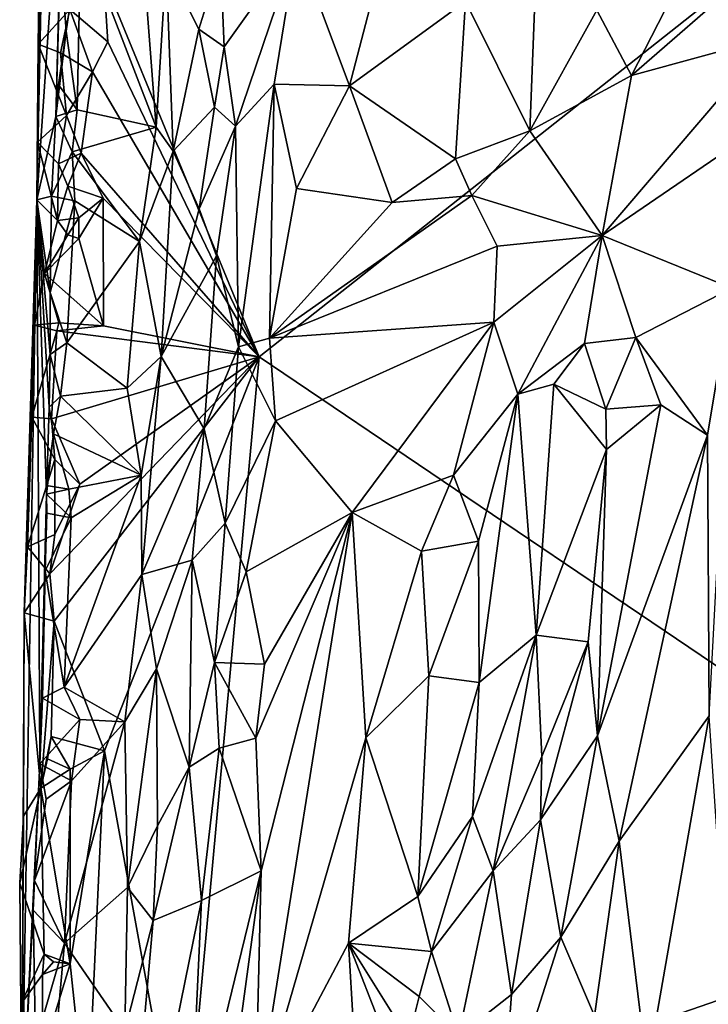
# Model space of a CAD drawing. Units: metres. Extents: x 29 to 30.2, y -12.5 to 12.2.
# Drawn here: x 29.4 to 29.8, y 10.6 to 11.1 of the extents above; entities that cross this region are included whole.
import ezdxf

# ---------------------------------------------------------------- set-up
doc = ezdxf.new("R2010")
doc.units = ezdxf.units.M

msp = doc.modelspace()

# ---------------------------------------------------------------- linework, layer by layer
at = {"layer": '1'}
for points in [[(29.49236, 11.16634, -1.71137), (30.09038, 11.34591, -1.71756), (29.58333, 10.94474, -1.71033)], [(30.04389, 10.63312, -1.71571), (29.58333, 10.94474, -1.71033), (30.09038, 11.34591, -1.71756)], [(29.45671, 11.28669, -1.65346), (29.45298, 11.03688, -1.63628), (29.47, 11.28842, -1.47966)], [(29.45298, 11.03688, -1.63628), (29.46416, 11.08567, -1.44337), (29.47, 11.28842, -1.47966)], [(29.47, 11.28842, -1.47966), (29.46416, 11.08567, -1.44337), (29.46678, 11.18338, -1.45176)], [(29.45677, 11.2166, -1.66324), (29.45298, 11.03688, -1.63628), (29.45671, 11.28669, -1.65346)], [(29.45677, 11.2166, -1.66324), (29.45432, 11.16684, -1.66542), (29.45298, 11.03688, -1.63628)], [(29.60539, 11.18659, -1.5087), (29.63628, 11.10385, -1.49242), (29.66449, 11.21202, -1.49263)], [(29.66449, 11.21202, -1.49263), (29.63628, 11.10385, -1.49242), (29.70435, 11.15326, -1.47453)], [(29.46678, 11.18338, -1.45176), (29.47028, 11.13589, -1.44034), (29.47886, 11.1946, -1.43963)], [(29.47886, 11.1946, -1.43963), (29.47028, 11.13589, -1.44034), (29.47674, 11.08973, -1.44034)], [(29.47886, 11.1946, -1.43963), (29.47674, 11.08973, -1.44034), (29.52305, 11.07953, -1.44881)], [(29.51377, 11.19963, -1.44519), (29.47886, 11.1946, -1.43963), (29.52305, 11.07953, -1.44881)], [(29.52305, 11.07953, -1.44881), (29.52886, 11.1754, -1.45477), (29.51377, 11.19963, -1.44519)], [(29.46678, 11.18338, -1.45176), (29.46416, 11.08567, -1.44337), (29.47028, 11.13589, -1.44034)], [(29.56076, 11.17798, -1.49944), (29.56295, 11.12657, -1.50064), (29.60539, 11.18659, -1.5087)], [(29.56295, 11.12657, -1.50064), (29.56955, 11.08009, -1.50264), (29.60539, 11.18659, -1.5087)], [(29.60539, 11.18659, -1.5087), (29.56955, 11.08009, -1.50264), (29.59217, 11.10467, -1.50575)], [(29.59217, 11.10467, -1.50575), (29.63628, 11.10385, -1.49242), (29.60539, 11.18659, -1.5087)], [(29.52886, 11.1754, -1.45477), (29.54799, 11.13693, -1.48932), (29.56076, 11.17798, -1.49944)], [(29.56076, 11.17798, -1.49944), (29.54799, 11.13693, -1.48932), (29.56295, 11.12657, -1.50064)], [(29.52886, 11.1754, -1.45477), (29.52305, 11.07953, -1.44881), (29.53301, 11.06534, -1.45892)], [(29.52886, 11.1754, -1.45477), (29.53301, 11.06534, -1.45892), (29.54799, 11.13693, -1.48932)], [(29.45432, 11.16684, -1.66542), (29.45387, 11.1282, -1.66661), (29.45298, 11.03688, -1.63628)], [(29.45387, 11.1282, -1.66661), (29.45432, 11.16684, -1.66542), (29.47239, 11.14862, -1.72104)], [(29.49464, 11.12964, -1.71089), (29.47239, 11.14862, -1.72104), (29.49236, 11.16634, -1.71137)], [(29.49464, 11.12964, -1.71089), (29.49236, 11.16634, -1.71137), (29.58333, 10.94474, -1.71033)], [(29.70435, 11.15326, -1.47453), (29.74213, 11.07726, -1.48164), (29.74558, 11.16881, -1.47125)], [(29.74558, 11.16881, -1.47125), (29.74213, 11.07726, -1.48164), (29.7814, 11.14816, -1.47863)], [(29.83308, 11.17106, -1.47518), (29.7814, 11.14816, -1.47863), (29.80174, 11.10976, -1.47644)], [(29.83308, 11.17106, -1.47518), (29.80174, 11.10976, -1.47644), (29.86875, 11.16841, -1.47669)], [(29.86875, 11.16841, -1.47669), (29.80174, 11.10976, -1.47644), (29.88404, 11.13233, -1.47196)], [(29.47239, 11.14862, -1.72104), (29.46697, 11.1232, -1.71936), (29.45387, 11.1282, -1.66661)], [(29.46697, 11.1232, -1.71936), (29.47239, 11.14862, -1.72104), (29.48556, 11.1119, -1.71083)], [(29.48556, 11.1119, -1.71083), (29.47239, 11.14862, -1.72104), (29.49464, 11.12964, -1.71089)], [(29.63628, 11.10385, -1.49242), (29.69845, 11.06091, -1.486), (29.70435, 11.15326, -1.47453)], [(29.70435, 11.15326, -1.47453), (29.69845, 11.06091, -1.486), (29.74213, 11.07726, -1.48164)], [(29.74213, 11.07726, -1.48164), (29.80174, 11.10976, -1.47644), (29.7814, 11.14816, -1.47863)], [(29.54799, 11.13693, -1.48932), (29.53301, 11.06534, -1.45892), (29.55719, 11.09132, -1.49579)], [(29.54799, 11.13693, -1.48932), (29.55719, 11.09132, -1.49579), (29.56295, 11.12657, -1.50064)], [(29.46416, 11.08567, -1.44337), (29.46564, 11.10437, -1.43883), (29.47028, 11.13589, -1.44034)], [(29.47028, 11.13589, -1.44034), (29.46564, 11.10437, -1.43883), (29.47674, 11.08973, -1.44034)], [(29.80174, 11.10976, -1.47644), (29.78451, 11.01591, -1.46538), (29.88404, 11.13233, -1.47196)], [(29.88404, 11.13233, -1.47196), (29.78451, 11.01591, -1.46538), (29.88752, 11.08635, -1.46669)], [(29.45387, 11.1282, -1.66661), (29.45337, 11.07062, -1.66764), (29.45298, 11.03688, -1.63628)], [(29.45387, 11.1282, -1.66661), (29.47044, 11.0863, -1.71957), (29.45337, 11.07062, -1.66764)], [(29.46697, 11.1232, -1.71936), (29.47044, 11.0863, -1.71957), (29.45387, 11.1282, -1.66661)], [(29.58333, 10.94474, -1.71033), (29.48556, 11.1119, -1.71083), (29.49464, 11.12964, -1.71089)], [(29.56295, 11.12657, -1.50064), (29.55719, 11.09132, -1.49579), (29.56955, 11.08009, -1.50264)], [(29.47044, 11.0863, -1.71957), (29.46697, 11.1232, -1.71936), (29.48556, 11.1119, -1.71083)], [(29.47908, 11.06415, -1.7115), (29.47044, 11.0863, -1.71957), (29.48556, 11.1119, -1.71083)], [(29.47908, 11.06415, -1.7115), (29.48556, 11.1119, -1.71083), (29.58333, 10.94474, -1.71033)], [(29.74213, 11.07726, -1.48164), (29.78451, 11.01591, -1.46538), (29.80174, 11.10976, -1.47644)], [(29.46564, 11.10437, -1.43883), (29.46416, 11.08567, -1.44337), (29.47674, 11.08973, -1.44034)], [(29.56955, 11.08009, -1.50264), (29.57132, 10.95054, -1.50227), (29.59217, 11.10467, -1.50575)], [(29.59217, 11.10467, -1.50575), (29.57132, 10.95054, -1.50227), (29.58951, 10.95564, -1.50401)], [(29.59217, 11.10467, -1.50575), (29.58951, 10.95564, -1.50401), (29.60531, 11.04354, -1.50651)], [(29.59217, 11.10467, -1.50575), (29.60531, 11.04354, -1.50651), (29.63628, 11.10385, -1.49242)], [(29.63628, 11.10385, -1.49242), (29.60531, 11.04354, -1.50651), (29.66131, 11.03522, -1.49483)], [(29.63628, 11.10385, -1.49242), (29.66131, 11.03522, -1.49483), (29.69845, 11.06091, -1.486)], [(29.53301, 11.06534, -1.45892), (29.54826, 11.03155, -1.48682), (29.55719, 11.09132, -1.49579)], [(29.55719, 11.09132, -1.49579), (29.54826, 11.03155, -1.48682), (29.56955, 11.08009, -1.50264)], [(29.45298, 11.03688, -1.63628), (29.46166, 11.03893, -1.44656), (29.46416, 11.08567, -1.44337)], [(29.45337, 11.07062, -1.66764), (29.47044, 11.0863, -1.71957), (29.46575, 11.058, -1.71)], [(29.46416, 11.08567, -1.44337), (29.46166, 11.03893, -1.44656), (29.47368, 11.06504, -1.44056)], [(29.46416, 11.08567, -1.44337), (29.47368, 11.06504, -1.44056), (29.47674, 11.08973, -1.44034)], [(29.47908, 11.06415, -1.7115), (29.46575, 11.058, -1.71), (29.47044, 11.0863, -1.71957)], [(29.47674, 11.08973, -1.44034), (29.47368, 11.06504, -1.44056), (29.52305, 11.07953, -1.44881)], [(29.78451, 11.01591, -1.46538), (29.8606, 10.98496, -1.46507), (29.88752, 11.08635, -1.46669)], [(29.47368, 11.06504, -1.44056), (29.51316, 11.01238, -1.44553), (29.52305, 11.07953, -1.44881)], [(29.52305, 11.07953, -1.44881), (29.51316, 11.01238, -1.44553), (29.53301, 11.06534, -1.45892)], [(29.54826, 11.03155, -1.48682), (29.55843, 11.00388, -1.49659), (29.56955, 11.08009, -1.50264)], [(29.56955, 11.08009, -1.50264), (29.55843, 11.00388, -1.49659), (29.57132, 10.95054, -1.50227)], [(29.69845, 11.06091, -1.486), (29.7081, 11.03932, -1.48396), (29.74213, 11.07726, -1.48164)], [(29.74213, 11.07726, -1.48164), (29.7081, 11.03932, -1.48396), (29.78451, 11.01591, -1.46538)], [(29.45298, 11.03688, -1.63628), (29.45337, 11.07062, -1.66764), (29.46512, 11.02472, -1.7089)], [(29.46512, 11.02472, -1.7089), (29.45337, 11.07062, -1.66764), (29.46575, 11.058, -1.71)], [(29.4752, 11.03632, -1.44291), (29.47368, 11.06504, -1.44056), (29.46166, 11.03893, -1.44656)], [(29.47117, 11.04482, -1.71961), (29.46575, 11.058, -1.71), (29.47908, 11.06415, -1.7115)], [(29.47117, 11.04482, -1.71961), (29.47908, 11.06415, -1.7115), (29.49198, 11.03791, -1.71076)], [(29.47368, 11.06504, -1.44056), (29.4752, 11.03632, -1.44291), (29.51316, 11.01238, -1.44553)], [(29.49198, 11.03791, -1.71076), (29.47908, 11.06415, -1.7115), (29.58333, 10.94474, -1.71033)], [(29.52594, 10.94496, -1.45425), (29.53301, 11.06534, -1.45892), (29.51316, 11.01238, -1.44553)], [(29.53301, 11.06534, -1.45892), (29.52594, 10.94496, -1.45425), (29.54826, 11.03155, -1.48682)], [(29.46512, 11.02472, -1.7089), (29.46575, 11.058, -1.71), (29.47117, 11.04482, -1.71961)], [(29.66131, 11.03522, -1.49483), (29.7081, 11.03932, -1.48396), (29.69845, 11.06091, -1.486)], [(29.46512, 11.02472, -1.7089), (29.47117, 11.04482, -1.71961), (29.47767, 11.02622, -1.7119)], [(29.47767, 11.02622, -1.7119), (29.47117, 11.04482, -1.71961), (29.49198, 11.03791, -1.71076)], [(29.46073, 10.9824, -1.44852), (29.46166, 11.03893, -1.44656), (29.45298, 11.03688, -1.63628)], [(29.46166, 11.03893, -1.44656), (29.46073, 10.9824, -1.44852), (29.4752, 11.03632, -1.44291)], [(29.60531, 11.04354, -1.50651), (29.58951, 10.95564, -1.50401), (29.66131, 11.03522, -1.49483)], [(29.66131, 11.03522, -1.49483), (29.58951, 10.95564, -1.50401), (29.7081, 11.03932, -1.48396)], [(29.58951, 10.95564, -1.50401), (29.72298, 11.0096, -1.47367), (29.7081, 11.03932, -1.48396)], [(29.7081, 11.03932, -1.48396), (29.72298, 11.0096, -1.47367), (29.78451, 11.01591, -1.46538)], [(29.44565, 10.79436, -1.64391), (29.44411, 10.491, -1.59318), (29.45298, 11.03688, -1.63628)], [(29.44411, 10.491, -1.59318), (29.45484, 10.70577, -1.4554), (29.45298, 11.03688, -1.63628)], [(29.44748, 10.83315, -1.65742), (29.44565, 10.79436, -1.64391), (29.45298, 11.03688, -1.63628)], [(29.44748, 10.83315, -1.65742), (29.45298, 11.03688, -1.63628), (29.45014, 10.9092, -1.66123)], [(29.45014, 10.9092, -1.66123), (29.45298, 11.03688, -1.63628), (29.45173, 10.96325, -1.66194)], [(29.4574, 10.99353, -1.70404), (29.45173, 10.96325, -1.66194), (29.45298, 11.03688, -1.63628)], [(29.4574, 10.99353, -1.70404), (29.45298, 11.03688, -1.63628), (29.46512, 11.02472, -1.7089)], [(29.45298, 11.03688, -1.63628), (29.45484, 10.70577, -1.4554), (29.45865, 10.86412, -1.45329)], [(29.45865, 10.86412, -1.45329), (29.46026, 10.9152, -1.45087), (29.45298, 11.03688, -1.63628)], [(29.46026, 10.9152, -1.45087), (29.46074, 10.94614, -1.45005), (29.45298, 11.03688, -1.63628)], [(29.46073, 10.9824, -1.44852), (29.45298, 11.03688, -1.63628), (29.46074, 10.94614, -1.45005)], [(29.46073, 10.9824, -1.44852), (29.47059, 10.95294, -1.44149), (29.4752, 11.03632, -1.44291)], [(29.51316, 11.01238, -1.44553), (29.4752, 11.03632, -1.44291), (29.47059, 10.95294, -1.44149)], [(29.47755, 11.01411, -1.71094), (29.47767, 11.02622, -1.7119), (29.49198, 11.03791, -1.71076)], [(29.49217, 10.96294, -1.7093), (29.47755, 11.01411, -1.71094), (29.49198, 11.03791, -1.71076)], [(29.49217, 10.96294, -1.7093), (29.49198, 11.03791, -1.71076), (29.58333, 10.94474, -1.71033)], [(29.54826, 11.03155, -1.48682), (29.52594, 10.94496, -1.45425), (29.55843, 11.00388, -1.49659)], [(29.4574, 10.99353, -1.70404), (29.46512, 11.02472, -1.7089), (29.47119, 11.01633, -1.71805)], [(29.47119, 11.01633, -1.71805), (29.46512, 11.02472, -1.7089), (29.47767, 11.02622, -1.7119)], [(29.47755, 11.01411, -1.71094), (29.47119, 11.01633, -1.71805), (29.47767, 11.02622, -1.7119)], [(29.4574, 10.99353, -1.70404), (29.47119, 11.01633, -1.71805), (29.47755, 11.01411, -1.71094)], [(29.72298, 11.0096, -1.47367), (29.72092, 10.96508, -1.47), (29.78451, 11.01591, -1.46538)], [(29.72092, 10.96508, -1.47), (29.73502, 10.92274, -1.4689), (29.78451, 11.01591, -1.46538)], [(29.73502, 10.92274, -1.4689), (29.77415, 10.95249, -1.46968), (29.78451, 11.01591, -1.46538)], [(29.77415, 10.95249, -1.46968), (29.80422, 10.95605, -1.467), (29.78451, 11.01591, -1.46538)], [(29.78451, 11.01591, -1.46538), (29.80422, 10.95605, -1.467), (29.8606, 10.98496, -1.46507)], [(29.49217, 10.96294, -1.7093), (29.4574, 10.99353, -1.70404), (29.47755, 11.01411, -1.71094)], [(29.47059, 10.95294, -1.44149), (29.506, 10.92625, -1.44376), (29.51316, 11.01238, -1.44553)], [(29.506, 10.92625, -1.44376), (29.52594, 10.94496, -1.45425), (29.51316, 11.01238, -1.44553)], [(29.52594, 10.94496, -1.45425), (29.5512, 10.90238, -1.49338), (29.55843, 11.00388, -1.49659)], [(29.5512, 10.90238, -1.49338), (29.57132, 10.95054, -1.50227), (29.55843, 11.00388, -1.49659)], [(29.58951, 10.95564, -1.50401), (29.72092, 10.96508, -1.47), (29.72298, 11.0096, -1.47367)], [(29.46584, 10.96463, -1.71518), (29.45173, 10.96325, -1.66194), (29.4574, 10.99353, -1.70404)], [(29.46584, 10.96463, -1.71518), (29.4574, 10.99353, -1.70404), (29.49217, 10.96294, -1.7093)], [(29.46073, 10.9824, -1.44852), (29.46074, 10.94614, -1.45005), (29.47059, 10.95294, -1.44149)], [(29.80422, 10.95605, -1.467), (29.84627, 10.89862, -1.46462), (29.8606, 10.98496, -1.46507)], [(29.84627, 10.89862, -1.46462), (29.84724, 10.73398, -1.46452), (29.8606, 10.98496, -1.46507)], [(29.46468, 10.95992, -1.71122), (29.45173, 10.96325, -1.66194), (29.46584, 10.96463, -1.71518)], [(29.46468, 10.95992, -1.71122), (29.46584, 10.96463, -1.71518), (29.49217, 10.96294, -1.7093)], [(29.58951, 10.95564, -1.50401), (29.59299, 10.90704, -1.49841), (29.72092, 10.96508, -1.47)], [(29.59299, 10.90704, -1.49841), (29.63796, 10.85339, -1.48771), (29.72092, 10.96508, -1.47)], [(29.63796, 10.85339, -1.48771), (29.69728, 10.87524, -1.47971), (29.72092, 10.96508, -1.47)], [(29.72092, 10.96508, -1.47), (29.69728, 10.87524, -1.47971), (29.73502, 10.92274, -1.4689)], [(29.45014, 10.9092, -1.66123), (29.45173, 10.96325, -1.66194), (29.46468, 10.95992, -1.71122)], [(29.46164, 10.90838, -1.71222), (29.45014, 10.9092, -1.66123), (29.46468, 10.95992, -1.71122)], [(29.46164, 10.90838, -1.71222), (29.46468, 10.95992, -1.71122), (29.58333, 10.94474, -1.71033)], [(29.58333, 10.94474, -1.71033), (29.46468, 10.95992, -1.71122), (29.49217, 10.96294, -1.7093)], [(29.46074, 10.94614, -1.45005), (29.46679, 10.9216, -1.44016), (29.47059, 10.95294, -1.44149)], [(29.47059, 10.95294, -1.44149), (29.46679, 10.9216, -1.44016), (29.506, 10.92625, -1.44376)], [(29.57132, 10.95054, -1.50227), (29.59299, 10.90704, -1.49841), (29.58951, 10.95564, -1.50401)], [(29.73502, 10.92274, -1.4689), (29.7562, 10.92872, -1.46992), (29.77415, 10.95249, -1.46968)], [(29.77415, 10.95249, -1.46968), (29.7562, 10.92872, -1.46992), (29.78661, 10.91399, -1.4804)], [(29.77415, 10.95249, -1.46968), (29.78661, 10.91399, -1.4804), (29.80422, 10.95605, -1.467)], [(29.80422, 10.95605, -1.467), (29.78661, 10.91399, -1.4804), (29.81886, 10.91658, -1.46884)], [(29.80422, 10.95605, -1.467), (29.81886, 10.91658, -1.46884), (29.84627, 10.89862, -1.46462)], [(29.46074, 10.94614, -1.45005), (29.46026, 10.9152, -1.45087), (29.46679, 10.9216, -1.44016)], [(29.5512, 10.90238, -1.49338), (29.56341, 10.84705, -1.50046), (29.57132, 10.95054, -1.50227)], [(29.57132, 10.95054, -1.50227), (29.56341, 10.84705, -1.50046), (29.59299, 10.90704, -1.49841)], [(29.46308, 10.78945, -1.71307), (29.46055, 10.8173, -1.71459), (29.58333, 10.94474, -1.71033)], [(29.46055, 10.8173, -1.71459), (29.47831, 10.86993, -1.71128), (29.58333, 10.94474, -1.71033)], [(29.46164, 10.90838, -1.71222), (29.58333, 10.94474, -1.71033), (29.47831, 10.86993, -1.71128)], [(29.49273, 10.71347, -1.70931), (29.46308, 10.78945, -1.71307), (29.58333, 10.94474, -1.71033)], [(29.53878, 10.45856, -1.70989), (29.49273, 10.71347, -1.70931), (29.58333, 10.94474, -1.71033)], [(29.51418, 10.87526, -1.44625), (29.52594, 10.94496, -1.45425), (29.506, 10.92625, -1.44376)], [(29.51418, 10.87526, -1.44625), (29.5146, 10.81699, -1.44683), (29.52594, 10.94496, -1.45425)], [(29.52594, 10.94496, -1.45425), (29.5146, 10.81699, -1.44683), (29.5512, 10.90238, -1.49338)], [(30.04389, 10.63312, -1.71571), (29.53878, 10.45856, -1.70989), (29.58333, 10.94474, -1.71033)], [(29.73502, 10.92274, -1.4689), (29.74585, 10.78126, -1.4678), (29.7562, 10.92872, -1.46992)], [(29.7562, 10.92872, -1.46992), (29.74585, 10.78126, -1.4678), (29.78704, 10.89021, -1.48211)], [(29.7562, 10.92872, -1.46992), (29.78704, 10.89021, -1.48211), (29.78661, 10.91399, -1.4804)], [(29.46679, 10.9216, -1.44016), (29.51418, 10.87526, -1.44625), (29.506, 10.92625, -1.44376)], [(29.46026, 10.9152, -1.45087), (29.4628, 10.89949, -1.44002), (29.46679, 10.9216, -1.44016)], [(29.46679, 10.9216, -1.44016), (29.4628, 10.89949, -1.44002), (29.51418, 10.87526, -1.44625)], [(29.69728, 10.87524, -1.47971), (29.71205, 10.83645, -1.47575), (29.73502, 10.92274, -1.4689)], [(29.71205, 10.83645, -1.47575), (29.71235, 10.75346, -1.474), (29.73502, 10.92274, -1.4689)], [(29.73502, 10.92274, -1.4689), (29.71235, 10.75346, -1.474), (29.74585, 10.78126, -1.4678)], [(29.46026, 10.9152, -1.45087), (29.45865, 10.86412, -1.45329), (29.4628, 10.89949, -1.44002)], [(29.78704, 10.89021, -1.48211), (29.78169, 10.72218, -1.47749), (29.81886, 10.91658, -1.46884)], [(29.81886, 10.91658, -1.46884), (29.78169, 10.72218, -1.47749), (29.84627, 10.89862, -1.46462)], [(29.78661, 10.91399, -1.4804), (29.78704, 10.89021, -1.48211), (29.81886, 10.91658, -1.46884)], [(29.44748, 10.83315, -1.65742), (29.45014, 10.9092, -1.66123), (29.46347, 10.88434, -1.71106)], [(29.45014, 10.9092, -1.66123), (29.46164, 10.90838, -1.71222), (29.46347, 10.88434, -1.71106)], [(29.46347, 10.88434, -1.71106), (29.46164, 10.90838, -1.71222), (29.47831, 10.86993, -1.71128)], [(29.56341, 10.84705, -1.50046), (29.57572, 10.81848, -1.50268), (29.59299, 10.90704, -1.49841)], [(29.57572, 10.81848, -1.50268), (29.63796, 10.85339, -1.48771), (29.59299, 10.90704, -1.49841)], [(29.5146, 10.81699, -1.44683), (29.54401, 10.82541, -1.48581), (29.5512, 10.90238, -1.49338)], [(29.5512, 10.90238, -1.49338), (29.54401, 10.82541, -1.48581), (29.56341, 10.84705, -1.50046)], [(29.45865, 10.8691, -1.44052), (29.47173, 10.86699, -1.44162), (29.4628, 10.89949, -1.44002)], [(29.45865, 10.86412, -1.45329), (29.45865, 10.8691, -1.44052), (29.4628, 10.89949, -1.44002)], [(29.51418, 10.87526, -1.44625), (29.4628, 10.89949, -1.44002), (29.47173, 10.86699, -1.44162)], [(29.78169, 10.72218, -1.47749), (29.79445, 10.66045, -1.4696), (29.84627, 10.89862, -1.46462)], [(29.79445, 10.66045, -1.4696), (29.84724, 10.73398, -1.46452), (29.84627, 10.89862, -1.46462)], [(29.78704, 10.89021, -1.48211), (29.74585, 10.78126, -1.4678), (29.77639, 10.7774, -1.47858)], [(29.78704, 10.89021, -1.48211), (29.77639, 10.7774, -1.47858), (29.78169, 10.72218, -1.47749)], [(29.44748, 10.83315, -1.65742), (29.46347, 10.88434, -1.71106), (29.46355, 10.84033, -1.71254)], [(29.46355, 10.84033, -1.71254), (29.46347, 10.88434, -1.71106), (29.47831, 10.86993, -1.71128)], [(29.47308, 10.85025, -1.44008), (29.46898, 10.75085, -1.43962), (29.51418, 10.87526, -1.44625)], [(29.51418, 10.87526, -1.44625), (29.46898, 10.75085, -1.43962), (29.5146, 10.81699, -1.44683)], [(29.47173, 10.86699, -1.44162), (29.47308, 10.85025, -1.44008), (29.51418, 10.87526, -1.44625)], [(29.63796, 10.85339, -1.48771), (29.6786, 10.8306, -1.49276), (29.69728, 10.87524, -1.47971)], [(29.69728, 10.87524, -1.47971), (29.6786, 10.8306, -1.49276), (29.71205, 10.83645, -1.47575)], [(29.45865, 10.8691, -1.44052), (29.45865, 10.86412, -1.45329), (29.47173, 10.86699, -1.44162)], [(29.45865, 10.86412, -1.45329), (29.47308, 10.85025, -1.44008), (29.47173, 10.86699, -1.44162)], [(29.46355, 10.84033, -1.71254), (29.47831, 10.86993, -1.71128), (29.46055, 10.8173, -1.71459)], [(29.45865, 10.86412, -1.45329), (29.45484, 10.70577, -1.4554), (29.45787, 10.81904, -1.44486)], [(29.45865, 10.86412, -1.45329), (29.45787, 10.81904, -1.44486), (29.45883, 10.853, -1.44344)], [(29.45883, 10.853, -1.44344), (29.47308, 10.85025, -1.44008), (29.45865, 10.86412, -1.45329)], [(29.45883, 10.853, -1.44344), (29.45787, 10.81904, -1.44486), (29.47308, 10.85025, -1.44008)], [(29.45787, 10.81904, -1.44486), (29.46898, 10.75085, -1.43962), (29.47308, 10.85025, -1.44008)], [(29.57572, 10.81848, -1.50268), (29.58657, 10.76427, -1.50734), (29.63796, 10.85339, -1.48771)], [(29.63796, 10.85339, -1.48771), (29.58446, 10.64303, -1.50642), (29.58103, 10.49693, -1.50137)], [(29.63796, 10.85339, -1.48771), (29.58103, 10.49693, -1.50137), (29.64588, 10.72097, -1.48547)], [(29.58136, 10.72081, -1.50487), (29.58446, 10.64303, -1.50642), (29.63796, 10.85339, -1.48771)], [(29.58657, 10.76427, -1.50734), (29.58136, 10.72081, -1.50487), (29.63796, 10.85339, -1.48771)], [(29.63796, 10.85339, -1.48771), (29.64588, 10.72097, -1.48547), (29.6786, 10.8306, -1.49276)], [(29.54401, 10.82541, -1.48581), (29.55717, 10.76522, -1.50084), (29.56341, 10.84705, -1.50046)], [(29.56341, 10.84705, -1.50046), (29.55717, 10.76522, -1.50084), (29.57572, 10.81848, -1.50268)], [(29.46055, 10.8173, -1.71459), (29.44748, 10.83315, -1.65742), (29.46355, 10.84033, -1.71254)], [(29.6786, 10.8306, -1.49276), (29.68282, 10.75751, -1.49192), (29.71205, 10.83645, -1.47575)], [(29.71205, 10.83645, -1.47575), (29.68282, 10.75751, -1.49192), (29.71235, 10.75346, -1.474)], [(29.44565, 10.79436, -1.64391), (29.44748, 10.83315, -1.65742), (29.46055, 10.8173, -1.71459)], [(29.6786, 10.8306, -1.49276), (29.64588, 10.72097, -1.48547), (29.68282, 10.75751, -1.49192)], [(29.5146, 10.81699, -1.44683), (29.52318, 10.76161, -1.45442), (29.54401, 10.82541, -1.48581)], [(29.54401, 10.82541, -1.48581), (29.52318, 10.76161, -1.45442), (29.54234, 10.70393, -1.48633)], [(29.54401, 10.82541, -1.48581), (29.54234, 10.70393, -1.48633), (29.55717, 10.76522, -1.50084)], [(29.45484, 10.70577, -1.4554), (29.45624, 10.74438, -1.44724), (29.45787, 10.81904, -1.44486)], [(29.45787, 10.81904, -1.44486), (29.45624, 10.74438, -1.44724), (29.46898, 10.75085, -1.43962)], [(29.44565, 10.79436, -1.64391), (29.46055, 10.8173, -1.71459), (29.46308, 10.78945, -1.71307)], [(29.46898, 10.75085, -1.43962), (29.50464, 10.73036, -1.4438), (29.5146, 10.81699, -1.44683)], [(29.50464, 10.73036, -1.4438), (29.52318, 10.76161, -1.45442), (29.5146, 10.81699, -1.44683)], [(29.57572, 10.81848, -1.50268), (29.55717, 10.76522, -1.50084), (29.58657, 10.76427, -1.50734)], [(29.44522, 10.67513, -1.65033), (29.44411, 10.491, -1.59318), (29.44565, 10.79436, -1.64391)], [(29.45538, 10.69145, -1.71097), (29.44522, 10.67513, -1.65033), (29.44565, 10.79436, -1.64391)], [(29.45538, 10.69145, -1.71097), (29.44565, 10.79436, -1.64391), (29.46308, 10.78945, -1.71307)], [(29.46146, 10.72192, -1.71274), (29.45538, 10.69145, -1.71097), (29.46308, 10.78945, -1.71307)], [(29.46146, 10.72192, -1.71274), (29.46308, 10.78945, -1.71307), (29.49273, 10.71347, -1.70931)], [(29.70852, 10.67495, -1.47239), (29.72054, 10.64297, -1.46765), (29.74585, 10.78126, -1.4678)], [(29.71235, 10.75346, -1.474), (29.70852, 10.67495, -1.47239), (29.74585, 10.78126, -1.4678)], [(29.74585, 10.78126, -1.4678), (29.72054, 10.64297, -1.46765), (29.74913, 10.71009, -1.46666)], [(29.74585, 10.78126, -1.4678), (29.74913, 10.71009, -1.46666), (29.77639, 10.7774, -1.47858)], [(29.74913, 10.71009, -1.46666), (29.74838, 10.67296, -1.4671), (29.77639, 10.7774, -1.47858)], [(29.74838, 10.67296, -1.4671), (29.78169, 10.72218, -1.47749), (29.77639, 10.7774, -1.47858)], [(29.50611, 10.63314, -1.44497), (29.52318, 10.76161, -1.45442), (29.50464, 10.73036, -1.4438)], [(29.52318, 10.76161, -1.45442), (29.50611, 10.63314, -1.44497), (29.52375, 10.66938, -1.45658)], [(29.52318, 10.76161, -1.45442), (29.52375, 10.66938, -1.45658), (29.54234, 10.70393, -1.48633)], [(29.55717, 10.76522, -1.50084), (29.54234, 10.70393, -1.48633), (29.55994, 10.71494, -1.49997)], [(29.55717, 10.76522, -1.50084), (29.55994, 10.71494, -1.49997), (29.58136, 10.72081, -1.50487)], [(29.55717, 10.76522, -1.50084), (29.58136, 10.72081, -1.50487), (29.58657, 10.76427, -1.50734)], [(29.64588, 10.72097, -1.48547), (29.67647, 10.62797, -1.48832), (29.68282, 10.75751, -1.49192)], [(29.68282, 10.75751, -1.49192), (29.67647, 10.62797, -1.48832), (29.71235, 10.75346, -1.474)], [(29.46898, 10.75085, -1.43962), (29.45624, 10.74438, -1.44724), (29.47829, 10.73182, -1.44155)], [(29.46898, 10.75085, -1.43962), (29.47829, 10.73182, -1.44155), (29.50464, 10.73036, -1.4438)], [(29.71235, 10.75346, -1.474), (29.67647, 10.62797, -1.48832), (29.70852, 10.67495, -1.47239)], [(29.45624, 10.74438, -1.44724), (29.45484, 10.70577, -1.4554), (29.47829, 10.73182, -1.44155)], [(29.79445, 10.66045, -1.4696), (29.81084, 10.52607, -1.4631), (29.84724, 10.73398, -1.46452)], [(29.81084, 10.52607, -1.4631), (29.86093, 10.52752, -1.4668), (29.84724, 10.73398, -1.46452)], [(29.45484, 10.70577, -1.4554), (29.47337, 10.69589, -1.44045), (29.47829, 10.73182, -1.44155)], [(29.47337, 10.69589, -1.44045), (29.46924, 10.60056, -1.43976), (29.50464, 10.73036, -1.4438)], [(29.46924, 10.60056, -1.43976), (29.50611, 10.63314, -1.44497), (29.50464, 10.73036, -1.4438)], [(29.47829, 10.73182, -1.44155), (29.47337, 10.69589, -1.44045), (29.50464, 10.73036, -1.4438)], [(29.45918, 10.70866, -1.72032), (29.45538, 10.69145, -1.71097), (29.46146, 10.72192, -1.71274)], [(29.46146, 10.72192, -1.71274), (29.47246, 10.70258, -1.71445), (29.45918, 10.70866, -1.72032)], [(29.47246, 10.70258, -1.71445), (29.46146, 10.72192, -1.71274), (29.49273, 10.71347, -1.70931)], [(29.55994, 10.71494, -1.49997), (29.58446, 10.64303, -1.50642), (29.58136, 10.72081, -1.50487)], [(29.58103, 10.49693, -1.50137), (29.63569, 10.60052, -1.48503), (29.64588, 10.72097, -1.48547)], [(29.64588, 10.72097, -1.48547), (29.63569, 10.60052, -1.48503), (29.67647, 10.62797, -1.48832)], [(29.74838, 10.67296, -1.4671), (29.76029, 10.60412, -1.46957), (29.78169, 10.72218, -1.47749)], [(29.78169, 10.72218, -1.47749), (29.76029, 10.60412, -1.46957), (29.79445, 10.66045, -1.4696)], [(29.54234, 10.70393, -1.48633), (29.54961, 10.62552, -1.49613), (29.55994, 10.71494, -1.49997)], [(29.55994, 10.71494, -1.49997), (29.54961, 10.62552, -1.49613), (29.58446, 10.64303, -1.50642)], [(29.47253, 10.5884, -1.70935), (29.47246, 10.70258, -1.71445), (29.49273, 10.71347, -1.70931)], [(29.48243, 10.49384, -1.70888), (29.47253, 10.5884, -1.70935), (29.49273, 10.71347, -1.70931)], [(29.53878, 10.45856, -1.70989), (29.48243, 10.49384, -1.70888), (29.49273, 10.71347, -1.70931)], [(29.74913, 10.71009, -1.46666), (29.72054, 10.64297, -1.46765), (29.74838, 10.67296, -1.4671)], [(29.45087, 10.61987, -1.44257), (29.45484, 10.70577, -1.4554), (29.44411, 10.491, -1.59318)], [(29.45484, 10.70577, -1.4554), (29.45087, 10.61987, -1.44257), (29.45168, 10.63732, -1.43958)], [(29.45484, 10.70577, -1.4554), (29.45168, 10.63732, -1.43958), (29.4585, 10.68506, -1.44013)], [(29.45484, 10.70577, -1.4554), (29.4585, 10.68506, -1.44013), (29.47337, 10.69589, -1.44045)], [(29.45538, 10.69145, -1.71097), (29.45918, 10.70866, -1.72032), (29.47246, 10.70258, -1.71445)], [(29.52375, 10.66938, -1.45658), (29.52128, 10.61379, -1.45424), (29.54234, 10.70393, -1.48633)], [(29.54234, 10.70393, -1.48633), (29.52128, 10.61379, -1.45424), (29.54961, 10.62552, -1.49613)], [(29.45538, 10.69145, -1.71097), (29.47246, 10.70258, -1.71445), (29.47253, 10.5884, -1.70935)], [(29.4585, 10.68506, -1.44013), (29.45168, 10.63732, -1.43958), (29.47337, 10.69589, -1.44045)], [(29.47337, 10.69589, -1.44045), (29.45168, 10.63732, -1.43958), (29.46924, 10.60056, -1.43976)], [(29.44296, 10.63578, -1.66559), (29.44522, 10.67513, -1.65033), (29.45538, 10.69145, -1.71097)], [(29.45731, 10.59409, -1.71063), (29.44296, 10.63578, -1.66559), (29.45538, 10.69145, -1.71097)], [(29.45731, 10.59409, -1.71063), (29.45538, 10.69145, -1.71097), (29.47253, 10.5884, -1.70935)], [(29.44296, 10.63578, -1.66559), (29.44411, 10.491, -1.59318), (29.44522, 10.67513, -1.65033)], [(29.67647, 10.62797, -1.48832), (29.68446, 10.59564, -1.48367), (29.70852, 10.67495, -1.47239)], [(29.70852, 10.67495, -1.47239), (29.68446, 10.59564, -1.48367), (29.72054, 10.64297, -1.46765)], [(29.52128, 10.61379, -1.45424), (29.52375, 10.66938, -1.45658), (29.50611, 10.63314, -1.44497)], [(29.72054, 10.64297, -1.46765), (29.73138, 10.5705, -1.46847), (29.74838, 10.67296, -1.4671)], [(29.74838, 10.67296, -1.4671), (29.73138, 10.5705, -1.46847), (29.76029, 10.60412, -1.46957)], [(29.76029, 10.60412, -1.46957), (29.7801, 10.55782, -1.47138), (29.79445, 10.66045, -1.4696)], [(29.7801, 10.55782, -1.47138), (29.81084, 10.52607, -1.4631), (29.79445, 10.66045, -1.4696)], [(29.54961, 10.62552, -1.49613), (29.5424, 10.46956, -1.49307), (29.58446, 10.64303, -1.50642)], [(29.5424, 10.46956, -1.49307), (29.56378, 10.48992, -1.50154), (29.58446, 10.64303, -1.50642)], [(29.56378, 10.48992, -1.50154), (29.58103, 10.49693, -1.50137), (29.58446, 10.64303, -1.50642)], [(29.68446, 10.59564, -1.48367), (29.70027, 10.54586, -1.47565), (29.72054, 10.64297, -1.46765)], [(29.70027, 10.54586, -1.47565), (29.73138, 10.5705, -1.46847), (29.72054, 10.64297, -1.46765)], [(29.44411, 10.491, -1.59318), (29.44296, 10.63578, -1.66559), (29.44358, 10.5648, -1.66878)], [(29.44358, 10.5648, -1.66878), (29.44296, 10.63578, -1.66559), (29.45731, 10.59409, -1.71063)], [(29.45168, 10.63732, -1.43958), (29.45087, 10.61987, -1.44257), (29.46924, 10.60056, -1.43976)], [(29.46924, 10.60056, -1.43976), (29.50463, 10.5491, -1.44455), (29.50611, 10.63314, -1.44497)], [(29.50463, 10.5491, -1.44455), (29.52128, 10.61379, -1.45424), (29.50611, 10.63314, -1.44497)], [(29.96902, 9.90172, -1.71072), (29.53878, 10.45856, -1.70989), (30.04389, 10.63312, -1.71571)], [(29.52128, 10.61379, -1.45424), (29.5013, 10.38778, -1.44307), (29.54961, 10.62552, -1.49613)], [(29.54961, 10.62552, -1.49613), (29.5013, 10.38778, -1.44307), (29.5424, 10.46956, -1.49307)], [(29.67647, 10.62797, -1.48832), (29.63569, 10.60052, -1.48503), (29.68446, 10.59564, -1.48367)], [(29.45087, 10.61987, -1.44257), (29.44411, 10.491, -1.59318), (29.45223, 10.54187, -1.44519)], [(29.45087, 10.61987, -1.44257), (29.45223, 10.54187, -1.44519), (29.46924, 10.60056, -1.43976)], [(29.5013, 10.38778, -1.44307), (29.52128, 10.61379, -1.45424), (29.50463, 10.5491, -1.44455)], [(29.45223, 10.54187, -1.44519), (29.46171, 10.5174, -1.44026), (29.46924, 10.60056, -1.43976)], [(29.46924, 10.60056, -1.43976), (29.46171, 10.5174, -1.44026), (29.50463, 10.5491, -1.44455)], [(29.63569, 10.60052, -1.48503), (29.58103, 10.49693, -1.50137), (29.6417, 10.50194, -1.48354)], [(29.63569, 10.60052, -1.48503), (29.6417, 10.50194, -1.48354), (29.67603, 10.49726, -1.4841)], [(29.63569, 10.60052, -1.48503), (29.67603, 10.49726, -1.4841), (29.67088, 10.54428, -1.48488)], [(29.63569, 10.60052, -1.48503), (29.67088, 10.54428, -1.48488), (29.67723, 10.56926, -1.48535)], [(29.63569, 10.60052, -1.48503), (29.67723, 10.56926, -1.48535), (29.68446, 10.59564, -1.48367)], [(29.73138, 10.5705, -1.46847), (29.72565, 10.49516, -1.46618), (29.76029, 10.60412, -1.46957)], [(29.76029, 10.60412, -1.46957), (29.72565, 10.49516, -1.46618), (29.7801, 10.55782, -1.47138)], [(29.45642, 10.58224, -1.7098), (29.44358, 10.5648, -1.66878), (29.45731, 10.59409, -1.71063)], [(29.45642, 10.58224, -1.7098), (29.45731, 10.59409, -1.71063), (29.46275, 10.58949, -1.72266)], [(29.45731, 10.59409, -1.71063), (29.47253, 10.5884, -1.70935), (29.46275, 10.58949, -1.72266)], [(29.68446, 10.59564, -1.48367), (29.67723, 10.56926, -1.48535), (29.70027, 10.54586, -1.47565)], [(29.45636, 10.53523, -1.71065), (29.45642, 10.58224, -1.7098), (29.47253, 10.5884, -1.70935)], [(29.45636, 10.53523, -1.71065), (29.47253, 10.5884, -1.70935), (29.48243, 10.49384, -1.70888)], [(29.45642, 10.58224, -1.7098), (29.46275, 10.58949, -1.72266), (29.47253, 10.5884, -1.70935)], [(29.44358, 10.5648, -1.66878), (29.45642, 10.58224, -1.7098), (29.45636, 10.53523, -1.71065)], [(29.70027, 10.54586, -1.47565), (29.72565, 10.49516, -1.46618), (29.73138, 10.5705, -1.46847)], [(29.44411, 10.491, -1.59318), (29.44358, 10.5648, -1.66878), (29.45636, 10.53523, -1.71065)], [(29.67723, 10.56926, -1.48535), (29.67088, 10.54428, -1.48488), (29.70027, 10.54586, -1.47565)]]:
    msp.add_3dface(points, dxfattribs=at)

doc.saveas('drawing.dxf')
